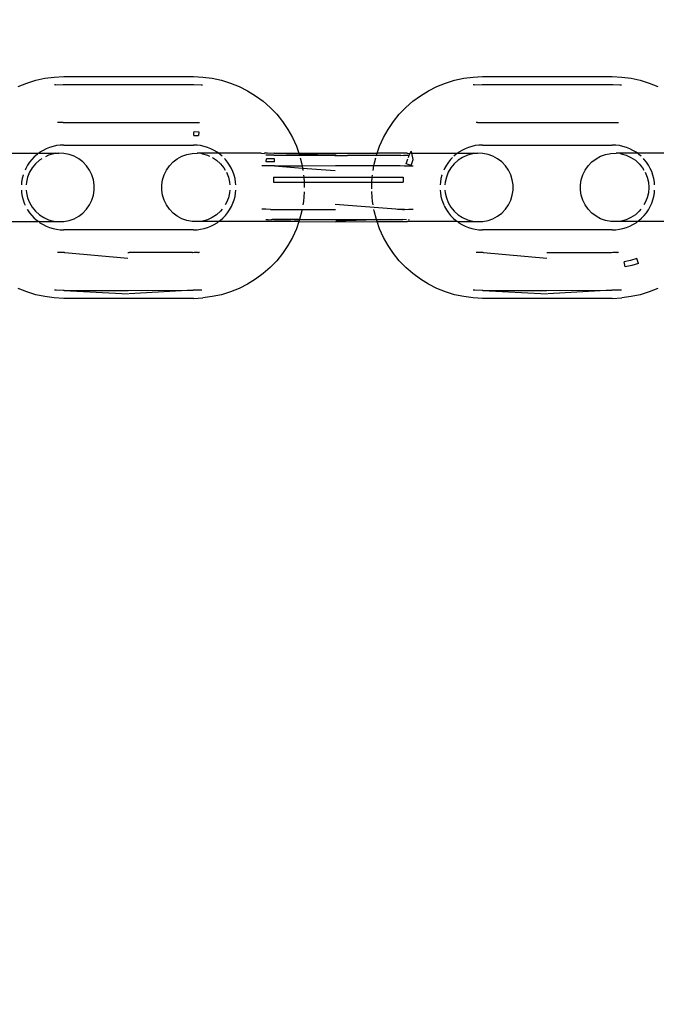
# Model space of a CAD drawing. Units: millimetres. Extents: x -6169 to 14336, y -6525 to 8827.
# Drawn here: x 2986 to 3040, y 1662 to 1745 of the extents above; entities that cross this region are included whole.
import ezdxf

# ---------------------------------------------------------------- set-up
doc = ezdxf.new("R2010")
doc.units = ezdxf.units.MM
doc.styles.add('arial', font='arial.ttf')
doc.dimstyles.new('IS_1-50(mm)', dxfattribs={"dimtxt": 100, "dimasz": 100, "dimexe": 10, "dimexo": 50, "dimgap": 10, "dimtad": 1, "dimdec": 0, "dimrnd": 0.5, "dimzin": 0, "dimtxsty": 'arial', "dimcen": 50, "dimclrd": 256, "dimclre": 256, "dimclrt": 256, "dimadec": 1, "dimazin": 0, "dimtfac": 1, "dimtdec": 0, "dimtmove": 0, "dimatfit": 3, "dimfxl": 0, "dimtolj": 1, "dimtzin": 0, "dimlwd": -1, "dimlwe": -1, "dimarcsym": 0})

# ---------------------------------------------------------------- blocks, each defined once
blk = doc.blocks.new('*D3')
at = {"transparency": 16777216}
for p, q in [((-3733.012, 1382.668), (-3733.012, 4900.003)), ((9301.264, 1782.022), (9301.264, 4900.003)), ((9201.264, 4890.003), (-3633.012, 4890.003))]:
    blk.add_line(p, q, dxfattribs=at)
for points in [[(-3633.012, 4906.67), (-3633.012, 4873.336), (-3733.012, 4890.003)], [(9201.264, 4906.67), (9201.264, 4873.336), (9301.264, 4890.003)]]:
    blk.add_solid(points, dxfattribs=at)
at = {"layer": 'Defpoints', "color": 0, "transparency": 16777216}
for p in [(-3733.012, 4890.003), (9301.264, 1732.022), (-3733.012, 1332.668)]:
    blk.add_point(p, dxfattribs=at)
at = {"transparency": 16777216, "insert": (2784.126, 4951.06), "char_height": 100, "attachment_point": 5, "style": 'arial'}
blk.add_mtext('\\A1;12900', dxfattribs=at)

msp = doc.modelspace()

# ---------------------------------------------------------------- linework, layer by layer
for p, q in [((2985.915, 1739.54), (2986.654, 1739.837)), ((2986.654, 1739.837), (2987.416, 1740.071)), ((2987.416, 1740.071), (2988.195, 1740.238)), ((2988.195, 1740.238), (2988.986, 1740.34)), ((2988.986, 1740.34), (2989.786, 1740.382)), ((2989.786, 1740.382), (3000.784, 1740.382)), ((3000.784, 1740.382), (3001.585, 1740.34)), ((3001.585, 1740.34), (3002.376, 1740.238)), ((3002.376, 1740.238), (3003.155, 1740.071)), ((3003.155, 1740.071), (3003.917, 1739.837)), ((3003.917, 1739.837), (3004.656, 1739.54)), ((3021.407, 1739.54), (3022.147, 1739.837)), ((3022.147, 1739.837), (3022.909, 1740.071)), ((3022.909, 1740.071), (3023.688, 1740.238)), ((3023.688, 1740.238), (3024.478, 1740.34)), ((3024.478, 1740.34), (3025.28, 1740.382)), ((3025.28, 1740.382), (3036.277, 1740.382)), ((3036.277, 1740.382), (3037.078, 1740.34)), ((3037.078, 1740.34), (3037.869, 1740.238)), ((3037.869, 1740.238), (3038.648, 1740.071)), ((3038.648, 1740.071), (3039.41, 1739.837)), ((3039.41, 1739.837), (3040.149, 1739.54)), ((2989.082, 1739.688), (2989.008, 1739.688)), ((2989.082, 1739.688), (2989.749, 1739.719)), ((2989.749, 1739.719), (2989.824, 1739.702)), ((2989.749, 1739.719), (3000.747, 1739.702)), ((2989.824, 1739.702), (3000.748, 1739.719)), ((2989.824, 1739.702), (3000.822, 1739.719)), ((3000.748, 1739.719), (3000.822, 1739.702)), ((3000.822, 1739.702), (3001.429, 1739.691)), ((3001.429, 1739.691), (3001.489, 1739.688)), ((3001.489, 1739.688), (3001.562, 1739.688)), ((3004.656, 1739.54), (3005.368, 1739.181)), ((3005.368, 1739.181), (3006.047, 1738.763)), ((3020.017, 1738.763), (3020.696, 1739.181)), ((3020.696, 1739.181), (3021.407, 1739.54)), ((3024.575, 1739.688), (3024.501, 1739.688)), ((3024.575, 1739.688), (3025.242, 1739.719)), ((3025.242, 1739.719), (3025.317, 1739.702)), ((3025.317, 1739.702), (3036.241, 1739.719)), ((3036.241, 1739.719), (3036.314, 1739.702)), ((3036.314, 1739.702), (3036.92, 1739.691)), ((3036.92, 1739.691), (3036.981, 1739.688)), ((3036.981, 1739.688), (3037.055, 1739.688)), ((3006.047, 1738.763), (3006.688, 1738.289)), ((3006.688, 1738.289), (3007.286, 1737.762)), ((3018.778, 1737.762), (3019.376, 1738.289)), ((3019.376, 1738.289), (3020.017, 1738.763)), ((3007.286, 1737.762), (3007.837, 1737.187)), ((3018.227, 1737.187), (3018.778, 1737.762)), ((2989.732, 1736.502), (2989.462, 1736.486)), ((2989.732, 1736.502), (3000.73, 1736.502)), ((2989.841, 1736.491), (3000.839, 1736.502)), ((3000.73, 1736.502), (3000.839, 1736.491)), ((3000.839, 1736.491), (3001.109, 1736.486)), ((3007.837, 1737.187), (3008.338, 1736.567)), ((3008.338, 1736.567), (3008.785, 1735.906)), ((3017.279, 1735.906), (3017.725, 1736.567)), ((3017.725, 1736.567), (3018.227, 1737.187)), ((3024.866, 1736.482), (3025.225, 1736.502)), ((3025.225, 1736.502), (3036.222, 1736.502)), ((3025.225, 1736.502), (3036.222, 1736.491)), ((3025.334, 1736.491), (3036.332, 1736.502)), ((3036.222, 1736.502), (3036.332, 1736.491)), ((3036.332, 1736.491), (3036.602, 1736.486)), ((2989.462, 1736.486), (2989.264, 1736.482)), ((3000.828, 1735.623), (3000.83, 1735.724)), ((3000.83, 1735.724), (3001.233, 1735.707)), ((3001.109, 1736.486), (3001.198, 1736.482)), ((3001.198, 1736.482), (3001.307, 1736.482)), ((3001.233, 1735.707), (3001.199, 1735.377)), ((3008.785, 1735.906), (3009.173, 1735.21)), ((3016.891, 1735.21), (3017.279, 1735.906)), ((3024.866, 1736.482), (3024.756, 1736.482)), ((3036.602, 1736.486), (3036.691, 1736.482)), ((3036.691, 1736.482), (3036.8, 1736.482)), ((3000.825, 1735.392), (3000.828, 1735.623)), ((3000.825, 1735.392), (3001.199, 1735.377)), ((3009.173, 1735.21), (3009.501, 1734.484)), ((3016.562, 1734.484), (3016.891, 1735.21)), ((2988.031, 1734.125), (2987.771, 1733.965)), ((2988.304, 1734.262), (2988.031, 1734.125)), ((2988.587, 1734.376), (2988.304, 1734.262)), ((2988.879, 1734.466), (2988.587, 1734.376)), ((2989.178, 1734.53), (2988.879, 1734.466)), ((2989.481, 1734.569), (2989.178, 1734.53)), ((2989.786, 1734.582), (2989.481, 1734.569)), ((2989.786, 1734.582), (3000.784, 1734.582)), ((3001.09, 1734.569), (3000.784, 1734.582)), ((3001.393, 1734.53), (3001.09, 1734.569)), ((3001.691, 1734.466), (3001.393, 1734.53)), ((3001.984, 1734.376), (3001.691, 1734.466)), ((3002.267, 1734.262), (3001.984, 1734.376)), ((3002.54, 1734.125), (3002.267, 1734.262)), ((3002.8, 1733.965), (3002.54, 1734.125)), ((3009.501, 1734.484), (3009.715, 1733.88)), ((3016.35, 1733.881), (3016.562, 1734.484)), ((3019.15, 1733.88), (3019.237, 1734.058)), ((3019.282, 1733.88), (3019.237, 1734.058)), ((3023.524, 1734.125), (3023.264, 1733.965)), ((3023.797, 1734.262), (3023.524, 1734.125)), ((3024.08, 1734.376), (3023.797, 1734.262)), ((3024.373, 1734.466), (3024.08, 1734.376)), ((3024.671, 1734.53), (3024.373, 1734.466)), ((3024.974, 1734.569), (3024.671, 1734.53)), ((3025.28, 1734.582), (3024.974, 1734.569)), ((3025.28, 1734.582), (3036.277, 1734.582)), ((3036.583, 1734.569), (3036.277, 1734.582)), ((3036.886, 1734.53), (3036.583, 1734.569)), ((3037.184, 1734.466), (3036.886, 1734.53)), ((3037.477, 1734.376), (3037.184, 1734.466)), ((3037.76, 1734.262), (3037.477, 1734.376)), ((3038.033, 1734.125), (3037.76, 1734.262)), ((3038.293, 1733.965), (3038.033, 1734.125)), ((2983.657, 1733.88), (2987.656, 1733.88)), ((2987.084, 1733.361), (2986.893, 1733.123)), ((2987.296, 1733.581), (2987.084, 1733.361)), ((2987.525, 1733.783), (2987.296, 1733.581)), ((2987.729, 1733.289), (2987.397, 1732.993)), ((2987.656, 1733.88), (2987.525, 1733.783)), ((2987.698, 1733.88), (2987.656, 1733.88)), ((2987.771, 1733.965), (2987.698, 1733.88)), ((2987.698, 1733.88), (2989.058, 1733.88)), ((2987.931, 1733.42), (2987.729, 1733.289)), ((2988.506, 1733.711), (2988.239, 1733.592)), ((2988.934, 1733.829), (2988.506, 1733.711)), ((2989.058, 1733.88), (2988.934, 1733.829)), ((2989.058, 1733.88), (2989.365, 1733.88)), ((2989.807, 1733.863), (2989.365, 1733.88)), ((2990.255, 1733.778), (2989.807, 1733.863)), ((2990.673, 1733.628), (2990.255, 1733.778)), ((2991.063, 1733.416), (2990.673, 1733.628)), ((2991.415, 1733.147), (2991.063, 1733.416)), ((2999.056, 1733.147), (2999.408, 1733.416)), ((2999.408, 1733.416), (2999.798, 1733.628)), ((2999.798, 1733.628), (3000.216, 1733.778)), ((3000.216, 1733.778), (3000.664, 1733.863)), ((3000.664, 1733.863), (3001.106, 1733.88)), ((3001.412, 1733.88), (3001.106, 1733.88)), ((3001.412, 1733.88), (3001.537, 1733.829)), ((3002.915, 1733.88), (3001.412, 1733.88)), ((3001.537, 1733.829), (3001.965, 1733.711)), ((3001.965, 1733.711), (3002.15, 1733.628)), ((3002.398, 1733.512), (3002.742, 1733.289)), ((3002.742, 1733.289), (3003.073, 1732.993)), ((3002.915, 1733.88), (3002.8, 1733.965)), ((3003.045, 1733.783), (3002.915, 1733.88)), ((3006.529, 1733.88), (3002.915, 1733.88)), ((3003.222, 1733.628), (3003.045, 1733.783)), ((3003.487, 1733.361), (3003.419, 1733.432)), ((3003.678, 1733.123), (3003.487, 1733.361)), ((3006.529, 1733.88), (3006.767, 1733.863)), ((3006.814, 1733.88), (3006.767, 1733.863)), ((3007.069, 1733.88), (3006.814, 1733.88)), ((3007.593, 1733.711), (3006.905, 1733.711)), ((3006.936, 1733.147), (3006.959, 1733.416)), ((3007.645, 1733.416), (3006.959, 1733.416)), ((3007.346, 1733.863), (3007.069, 1733.88)), ((3007.611, 1733.88), (3007.346, 1733.863)), ((3007.593, 1733.711), (3009.755, 1733.766)), ((3007.593, 1733.711), (3009.767, 1733.732)), ((3007.593, 1733.711), (3018.591, 1733.706)), ((3007.611, 1733.88), (3009.715, 1733.88)), ((3007.65, 1733.199), (3007.645, 1733.416)), ((3007.651, 1733.147), (3007.65, 1733.199)), ((3009.715, 1733.88), (3009.755, 1733.766)), ((3009.715, 1733.88), (3012.272, 1733.88)), ((3009.755, 1733.766), (3012.862, 1733.838)), ((3009.755, 1733.766), (3009.767, 1733.732)), ((3009.767, 1733.732), (3009.785, 1733.663)), ((3009.767, 1733.732), (3012.762, 1733.706)), ((3009.83, 1733.49), (3009.967, 1732.961)), ((3012.272, 1733.88), (3012.852, 1733.882)), ((3012.762, 1733.706), (3012.872, 1733.707)), ((3012.852, 1733.882), (3016.35, 1733.881)), ((3012.902, 1733.706), (3012.872, 1733.707)), ((3012.902, 1733.706), (3013.839, 1733.707)), ((3013.839, 1733.707), (3016.297, 1733.732)), ((3016.291, 1733.707), (3013.839, 1733.707)), ((3016.096, 1732.961), (3016.234, 1733.49)), ((3016.278, 1733.658), (3016.291, 1733.707)), ((3016.291, 1733.707), (3016.297, 1733.732)), ((3018.37, 1733.706), (3016.291, 1733.707)), ((3016.297, 1733.732), (3016.35, 1733.881)), ((3016.297, 1733.732), (3018.37, 1733.706)), ((3018.896, 1733.88), (3016.35, 1733.881)), ((3018.37, 1733.706), (3018.591, 1733.711)), ((3018.591, 1733.711), (3019.059, 1733.711)), ((3018.805, 1732.983), (3018.96, 1733.421)), ((3018.924, 1733.863), (3018.896, 1733.88)), ((3018.924, 1733.863), (3019.15, 1733.88)), ((3018.998, 1733.53), (3019.059, 1733.711)), ((3019.059, 1733.711), (3019.15, 1733.88)), ((3019.282, 1733.88), (3019.15, 1733.88)), ((3019.229, 1732.853), (3019.41, 1733.364)), ((3019.41, 1733.364), (3019.282, 1733.88)), ((3019.282, 1733.88), (3023.149, 1733.88)), ((3022.577, 1733.361), (3022.386, 1733.123)), ((3022.747, 1733.538), (3022.577, 1733.361)), ((3023.018, 1733.783), (3022.842, 1733.628)), ((3023.221, 1733.289), (3022.89, 1732.993)), ((3023.149, 1733.88), (3023.018, 1733.783)), ((3023.191, 1733.88), (3023.149, 1733.88)), ((3023.264, 1733.965), (3023.191, 1733.88)), ((3023.191, 1733.88), (3024.551, 1733.88)), ((3023.594, 1733.53), (3023.221, 1733.289)), ((3023.999, 1733.711), (3023.594, 1733.53)), ((3024.427, 1733.829), (3023.999, 1733.711)), ((3024.551, 1733.88), (3024.427, 1733.829)), ((3024.551, 1733.88), (3024.858, 1733.88)), ((3025.3, 1733.863), (3024.858, 1733.88)), ((3025.747, 1733.778), (3025.3, 1733.863)), ((3026.165, 1733.628), (3025.747, 1733.778)), ((3026.556, 1733.416), (3026.165, 1733.628)), ((3026.908, 1733.147), (3026.556, 1733.416)), ((3034.548, 1733.147), (3034.901, 1733.416)), ((3034.901, 1733.416), (3035.291, 1733.628)), ((3035.291, 1733.628), (3035.709, 1733.778)), ((3035.709, 1733.778), (3036.157, 1733.863)), ((3036.157, 1733.863), (3036.599, 1733.88)), ((3036.905, 1733.88), (3036.599, 1733.88)), ((3036.905, 1733.88), (3037.03, 1733.829)), ((3038.408, 1733.88), (3036.905, 1733.88)), ((3037.03, 1733.829), (3037.458, 1733.711)), ((3037.458, 1733.711), (3037.862, 1733.53)), ((3037.862, 1733.53), (3038.235, 1733.289)), ((3038.235, 1733.289), (3038.567, 1732.993)), ((3038.408, 1733.88), (3038.293, 1733.965)), ((3038.538, 1733.783), (3038.408, 1733.88)), ((3042.023, 1733.88), (3038.408, 1733.88)), ((3038.714, 1733.628), (3038.538, 1733.783)), ((3038.98, 1733.361), (3038.912, 1733.432)), ((3039.171, 1733.123), (3038.98, 1733.361)), ((2986.572, 1732.603), (2986.51, 1732.464)), ((2986.722, 1732.87), (2986.572, 1732.603)), ((2986.893, 1733.123), (2986.722, 1732.87)), ((2987.115, 1732.651), (2986.888, 1732.269)), ((2987.397, 1732.993), (2987.115, 1732.651)), ((2991.723, 1732.827), (2991.415, 1733.147)), ((2991.978, 1732.464), (2991.723, 1732.827)), ((2992.175, 1732.066), (2991.978, 1732.464)), ((2998.295, 1732.066), (2998.492, 1732.464)), ((2998.492, 1732.464), (2998.748, 1732.827)), ((2998.748, 1732.827), (2999.056, 1733.147)), ((3003.073, 1732.993), (3003.356, 1732.651)), ((3003.356, 1732.651), (3003.467, 1732.464)), ((3003.849, 1732.87), (3003.678, 1733.123)), ((3003.998, 1732.603), (3003.849, 1732.87)), ((3004.124, 1732.324), (3003.998, 1732.603)), ((3004.226, 1732.036), (3004.124, 1732.324)), ((3007.658, 1732.827), (3006.568, 1732.827)), ((3007.651, 1733.147), (3006.936, 1733.147)), ((3007.658, 1732.827), (3018.655, 1732.845)), ((3007.658, 1732.827), (3009.99, 1732.827)), ((3007.658, 1732.827), (3010.024, 1732.632)), ((3009.967, 1732.961), (3009.99, 1732.827)), ((3009.99, 1732.827), (3012.807, 1732.846)), ((3009.99, 1732.827), (3010.024, 1732.632)), ((3010.024, 1732.632), (3012.801, 1732.432)), ((3010.024, 1732.632), (3010.058, 1732.432)), ((3012.807, 1732.846), (3016.076, 1732.846)), ((3016.006, 1732.432), (3016.076, 1732.846)), ((3016.076, 1732.846), (3016.096, 1732.961)), ((3016.076, 1732.846), (3018.306, 1732.845)), ((3018.306, 1732.845), (3018.656, 1732.827)), ((3018.656, 1732.827), (3019.396, 1732.827)), ((3019.229, 1732.853), (3018.805, 1732.983)), ((3022.065, 1732.603), (3022.003, 1732.464)), ((3022.214, 1732.87), (3022.065, 1732.603)), ((3022.386, 1733.123), (3022.214, 1732.87)), ((3022.608, 1732.651), (3022.381, 1732.269)), ((3022.89, 1732.993), (3022.608, 1732.651)), ((3027.215, 1732.827), (3026.908, 1733.147)), ((3027.471, 1732.464), (3027.215, 1732.827)), ((3027.668, 1732.066), (3027.471, 1732.464)), ((3033.788, 1732.066), (3033.986, 1732.464)), ((3033.986, 1732.464), (3034.241, 1732.827)), ((3034.241, 1732.827), (3034.548, 1733.147)), ((3038.567, 1732.993), (3038.849, 1732.651)), ((3038.849, 1732.651), (3038.96, 1732.464)), ((3039.342, 1732.87), (3039.171, 1733.123)), ((3039.491, 1732.603), (3039.342, 1732.87)), ((3039.617, 1732.324), (3039.491, 1732.603)), ((3039.719, 1732.036), (3039.617, 1732.324)), ((2986.268, 1731.74), (2986.217, 1731.439)), ((2986.345, 1732.036), (2986.268, 1731.74)), ((2986.356, 1732.066), (2986.345, 1732.036)), ((2986.722, 1731.857), (2986.621, 1731.425)), ((2986.888, 1732.269), (2986.722, 1731.857)), ((2992.31, 1731.643), (2992.175, 1732.066)), ((2992.377, 1731.204), (2992.31, 1731.643)), ((2998.094, 1731.204), (2998.161, 1731.643)), ((2998.161, 1731.643), (2998.295, 1732.066)), ((3003.582, 1732.269), (3003.748, 1731.857)), ((3003.748, 1731.857), (3003.849, 1731.425)), ((3004.303, 1731.74), (3004.226, 1732.036)), ((3004.355, 1731.439), (3004.303, 1731.74)), ((3007.556, 1731.485), (3007.555, 1731.425)), ((3007.557, 1731.857), (3007.556, 1731.485)), ((3007.557, 1731.857), (3010.129, 1731.857)), ((3010.116, 1732.019), (3010.129, 1731.857)), ((3010.129, 1731.857), (3015.935, 1731.857)), ((3010.129, 1731.857), (3010.166, 1731.425)), ((3015.898, 1731.425), (3015.935, 1731.857)), ((3015.935, 1731.857), (3015.949, 1732.027)), ((3015.935, 1731.857), (3018.556, 1731.857)), ((3018.554, 1731.485), (3018.553, 1731.425)), ((3018.556, 1731.857), (3018.554, 1731.485)), ((3021.761, 1731.74), (3021.709, 1731.439)), ((3021.838, 1732.036), (3021.761, 1731.74)), ((3021.849, 1732.066), (3021.838, 1732.036)), ((3022.215, 1731.857), (3022.114, 1731.425)), ((3022.381, 1732.269), (3022.215, 1731.857)), ((3027.802, 1731.643), (3027.668, 1732.066)), ((3027.87, 1731.204), (3027.802, 1731.643)), ((3033.586, 1731.204), (3033.654, 1731.643)), ((3033.654, 1731.643), (3033.788, 1732.066)), ((3039.075, 1732.269), (3039.241, 1731.857)), ((3039.241, 1731.857), (3039.342, 1731.425)), ((3039.796, 1731.74), (3039.719, 1732.036)), ((3039.847, 1731.439), (3039.796, 1731.74)), ((2986.217, 1731.439), (2986.197, 1731.204)), ((2986.197, 1730.76), (2986.217, 1730.525)), ((2986.621, 1731.425), (2986.604, 1731.204)), ((2986.604, 1730.76), (2986.621, 1730.539)), ((2992.31, 1730.321), (2992.377, 1730.76)), ((2992.377, 1730.76), (2992.377, 1731.204)), ((2998.094, 1730.76), (2998.094, 1731.204)), ((2998.161, 1730.321), (2998.094, 1730.76)), ((3003.849, 1731.425), (3003.867, 1731.204)), ((3003.867, 1730.76), (3003.849, 1730.539)), ((3004.374, 1731.204), (3004.355, 1731.439)), ((3004.355, 1730.525), (3004.374, 1730.76)), ((3007.555, 1731.425), (3010.166, 1731.425)), ((3010.166, 1731.425), (3015.898, 1731.425)), ((3010.166, 1731.425), (3010.17, 1731.381)), ((3010.17, 1731.381), (3010.17, 1730.982)), ((3015.894, 1731.381), (3015.898, 1731.425)), ((3015.894, 1730.857), (3015.894, 1731.381)), ((3015.898, 1731.425), (3018.553, 1731.425)), ((3021.709, 1731.439), (3021.69, 1731.204)), ((3021.69, 1730.76), (3021.709, 1730.525)), ((3022.114, 1731.425), (3022.097, 1731.204)), ((3022.097, 1730.76), (3022.114, 1730.539)), ((3027.802, 1730.321), (3027.87, 1730.76)), ((3027.87, 1730.76), (3027.87, 1731.204)), ((3033.586, 1730.76), (3033.586, 1731.204)), ((3033.654, 1730.321), (3033.586, 1730.76)), ((3039.342, 1731.425), (3039.377, 1730.982)), ((3039.377, 1730.982), (3039.342, 1730.539)), ((3039.867, 1731.204), (3039.847, 1731.439)), ((3039.847, 1730.525), (3039.867, 1730.76)), ((2986.217, 1730.525), (2986.268, 1730.224)), ((2986.268, 1730.224), (2986.345, 1729.928)), ((2986.345, 1729.928), (2986.447, 1729.64)), ((2986.621, 1730.539), (2986.722, 1730.107)), ((2986.722, 1730.107), (2986.888, 1729.695)), ((2991.978, 1729.5), (2992.175, 1729.898)), ((2992.175, 1729.898), (2992.31, 1730.321)), ((2998.295, 1729.898), (2998.161, 1730.321)), ((2998.492, 1729.5), (2998.295, 1729.898)), ((3003.748, 1730.107), (3003.582, 1729.695)), ((3003.849, 1730.539), (3003.748, 1730.107)), ((3004.124, 1729.64), (3004.226, 1729.928)), ((3004.226, 1729.928), (3004.303, 1730.224)), ((3004.303, 1730.224), (3004.355, 1730.525)), ((3010.17, 1730.583), (3010.102, 1729.789)), ((3010.17, 1730.613), (3010.17, 1730.583)), ((3015.894, 1730.583), (3015.894, 1730.638)), ((3015.962, 1729.789), (3015.894, 1730.583)), ((3021.709, 1730.525), (3021.761, 1730.224)), ((3021.761, 1730.224), (3021.838, 1729.928)), ((3021.838, 1729.928), (3021.94, 1729.64)), ((3022.114, 1730.539), (3022.215, 1730.107)), ((3022.215, 1730.107), (3022.381, 1729.695)), ((3027.471, 1729.5), (3027.668, 1729.898)), ((3027.668, 1729.898), (3027.802, 1730.321)), ((3033.788, 1729.898), (3033.654, 1730.321)), ((3033.986, 1729.5), (3033.788, 1729.898)), ((3039.241, 1730.107), (3039.075, 1729.695)), ((3039.342, 1730.539), (3039.241, 1730.107)), ((3039.617, 1729.64), (3039.719, 1729.928)), ((3039.719, 1729.928), (3039.796, 1730.224)), ((3039.796, 1730.224), (3039.847, 1730.525)), ((2986.447, 1729.64), (2986.521, 1729.476)), ((2986.698, 1729.137), (2986.722, 1729.095)), ((2986.722, 1729.095), (2986.893, 1728.841)), ((2986.888, 1729.695), (2987.115, 1729.314)), ((2987.115, 1729.314), (2987.397, 1728.971)), ((2991.415, 1728.817), (2991.723, 1729.137)), ((2991.723, 1729.137), (2991.978, 1729.5)), ((2998.748, 1729.137), (2998.492, 1729.5)), ((2999.056, 1728.817), (2998.748, 1729.137)), ((3003.21, 1729.137), (3003.073, 1728.971)), ((3003.582, 1729.695), (3003.466, 1729.5)), ((3003.678, 1728.841), (3003.849, 1729.095)), ((3003.849, 1729.095), (3003.998, 1729.361)), ((3003.998, 1729.361), (3004.124, 1729.64)), ((3006.917, 1729.137), (3006.568, 1729.137)), ((3007.309, 1729.119), (3006.917, 1729.137)), ((3007.309, 1729.119), (3007.658, 1729.119)), ((3007.658, 1729.119), (3009.988, 1729.128)), ((3007.658, 1729.119), (3010.956, 1729.125)), ((3009.967, 1729.004), (3009.774, 1728.258)), ((3009.988, 1729.128), (3009.967, 1729.004)), ((3009.988, 1729.128), (3012.807, 1729.118)), ((3010.102, 1729.789), (3010.055, 1729.516)), ((3018.306, 1729.119), (3012.801, 1729.532)), ((3016.009, 1729.513), (3015.962, 1729.789)), ((3016.096, 1729.004), (3016.077, 1729.119)), ((3016.29, 1728.258), (3016.096, 1729.004)), ((3018.079, 1729.136), (3018.656, 1729.137)), ((3018.501, 1729.124), (3018.306, 1729.119)), ((3018.501, 1729.124), (3018.655, 1729.119)), ((3018.655, 1729.119), (3019.047, 1729.137)), ((3019.047, 1729.137), (3019.396, 1729.137)), ((3021.94, 1729.64), (3022.003, 1729.5)), ((3022.014, 1729.476), (3022.065, 1729.361)), ((3022.065, 1729.361), (3022.214, 1729.095)), ((3022.214, 1729.095), (3022.386, 1728.841)), ((3022.381, 1729.695), (3022.608, 1729.314)), ((3022.608, 1729.314), (3022.89, 1728.971)), ((3026.908, 1728.817), (3027.215, 1729.137)), ((3027.215, 1729.137), (3027.471, 1729.5)), ((3034.241, 1729.137), (3033.986, 1729.5)), ((3034.548, 1728.817), (3034.241, 1729.137)), ((3038.704, 1729.137), (3038.567, 1728.971)), ((3039.075, 1729.695), (3038.96, 1729.5)), ((3039.171, 1728.841), (3039.342, 1729.095)), ((3039.342, 1729.095), (3039.491, 1729.361)), ((3039.491, 1729.361), (3039.617, 1729.64)), ((2986.893, 1728.841), (2987.084, 1728.604)), ((2987.084, 1728.604), (2987.296, 1728.383)), ((2987.296, 1728.383), (2987.525, 1728.181)), ((2987.397, 1728.971), (2987.729, 1728.676)), ((2987.525, 1728.181), (2987.656, 1728.084)), ((2987.729, 1728.676), (2988.101, 1728.434)), ((2988.101, 1728.434), (2988.506, 1728.253)), ((2988.506, 1728.253), (2988.934, 1728.135)), ((2989.807, 1728.101), (2990.255, 1728.186)), ((2990.255, 1728.186), (2990.673, 1728.336)), ((2990.673, 1728.336), (2991.063, 1728.548)), ((2991.063, 1728.548), (2991.415, 1728.817)), ((2999.408, 1728.548), (2999.056, 1728.817)), ((2999.798, 1728.336), (2999.408, 1728.548)), ((3000.216, 1728.186), (2999.798, 1728.336)), ((3000.664, 1728.101), (3000.216, 1728.186)), ((3001.965, 1728.253), (3001.537, 1728.135)), ((3002.369, 1728.434), (3001.965, 1728.253)), ((3002.742, 1728.676), (3002.369, 1728.434)), ((3003.073, 1728.971), (3002.742, 1728.676)), ((3002.915, 1728.084), (3003.045, 1728.181)), ((3003.045, 1728.181), (3003.275, 1728.383)), ((3003.275, 1728.383), (3003.487, 1728.604)), ((3003.487, 1728.604), (3003.678, 1728.841)), ((3007.125, 1728.253), (3006.905, 1728.253)), ((3007.125, 1728.253), (3007.372, 1728.258)), ((3007.372, 1728.258), (3007.464, 1728.257)), ((3007.593, 1728.258), (3007.464, 1728.257)), ((3009.774, 1728.258), (3007.593, 1728.258)), ((3007.593, 1728.258), (3009.041, 1728.258)), ((3009.319, 1728.257), (3017.466, 1728.254)), ((3009.767, 1728.232), (3009.715, 1728.084)), ((3009.774, 1728.258), (3009.767, 1728.232)), ((3009.774, 1728.258), (3016.29, 1728.258)), ((3016.297, 1728.232), (3012.862, 1728.126)), ((3016.297, 1728.232), (3016.29, 1728.258)), ((3016.29, 1728.258), (3017.467, 1728.258)), ((3017.467, 1728.258), (3016.297, 1728.232)), ((3016.346, 1728.094), (3016.297, 1728.232)), ((3017.467, 1728.258), (3018.486, 1728.258)), ((3017.638, 1728.254), (3018.489, 1728.253)), ((3018.839, 1728.253), (3018.486, 1728.258)), ((3018.965, 1728.254), (3019.059, 1728.253)), ((3022.386, 1728.841), (3022.577, 1728.604)), ((3022.577, 1728.604), (3022.789, 1728.383)), ((3022.789, 1728.383), (3023.018, 1728.181)), ((3022.89, 1728.971), (3023.221, 1728.676)), ((3023.018, 1728.181), (3023.149, 1728.084)), ((3023.221, 1728.676), (3023.594, 1728.434)), ((3023.594, 1728.434), (3023.999, 1728.253)), ((3023.999, 1728.253), (3024.427, 1728.135)), ((3025.3, 1728.101), (3025.747, 1728.186)), ((3025.747, 1728.186), (3026.165, 1728.336)), ((3026.165, 1728.336), (3026.556, 1728.548)), ((3026.556, 1728.548), (3026.908, 1728.817)), ((3034.901, 1728.548), (3034.548, 1728.817)), ((3035.291, 1728.336), (3034.901, 1728.548)), ((3035.709, 1728.186), (3035.291, 1728.336)), ((3036.157, 1728.101), (3035.709, 1728.186)), ((3037.458, 1728.253), (3037.03, 1728.135)), ((3037.862, 1728.434), (3037.458, 1728.253)), ((3038.235, 1728.676), (3037.862, 1728.434)), ((3038.567, 1728.971), (3038.235, 1728.676)), ((3038.408, 1728.084), (3038.538, 1728.181)), ((3038.538, 1728.181), (3038.767, 1728.383)), ((3038.767, 1728.383), (3038.98, 1728.604)), ((3038.98, 1728.604), (3039.171, 1728.841)), ((2983.657, 1728.084), (2987.656, 1728.084)), ((2987.698, 1728.084), (2987.656, 1728.084)), ((2987.698, 1728.084), (2987.771, 1727.999)), ((2987.698, 1728.084), (2989.058, 1728.084)), ((2987.771, 1727.999), (2988.031, 1727.839)), ((2988.031, 1727.839), (2988.304, 1727.702)), ((2988.304, 1727.702), (2988.587, 1727.588)), ((2988.587, 1727.588), (2988.879, 1727.498)), ((2988.879, 1727.498), (2989.178, 1727.434)), ((2988.934, 1728.135), (2989.058, 1728.084)), ((2989.058, 1728.084), (2989.365, 1728.084)), ((2989.178, 1727.434), (2989.481, 1727.395)), ((2989.365, 1728.084), (2989.807, 1728.101)), ((2989.481, 1727.395), (2989.786, 1727.382)), ((3000.784, 1727.382), (2989.786, 1727.382)), ((3001.106, 1728.084), (3000.664, 1728.101)), ((3000.784, 1727.382), (3001.09, 1727.395)), ((3001.09, 1727.395), (3001.393, 1727.434)), ((3001.412, 1728.084), (3001.106, 1728.084)), ((3001.393, 1727.434), (3001.691, 1727.498)), ((3001.537, 1728.135), (3001.412, 1728.084)), ((3002.915, 1728.084), (3001.412, 1728.084)), ((3001.691, 1727.498), (3001.984, 1727.588)), ((3001.984, 1727.588), (3002.267, 1727.702)), ((3002.267, 1727.702), (3002.54, 1727.839)), ((3002.54, 1727.839), (3002.8, 1727.999)), ((3002.8, 1727.999), (3002.915, 1728.084)), ((3009.715, 1728.084), (3002.915, 1728.084)), ((3009.501, 1727.48), (3009.173, 1726.754)), ((3009.715, 1728.084), (3009.501, 1727.48)), ((3009.715, 1728.084), (3012.852, 1728.082)), ((3012.852, 1728.082), (3016.346, 1728.094)), ((3016.346, 1728.094), (3017.446, 1728.084)), ((3016.562, 1727.48), (3016.346, 1728.094)), ((3016.891, 1726.754), (3016.562, 1727.48)), ((3017.446, 1728.084), (3017.698, 1728.084)), ((3017.698, 1728.084), (3018.344, 1728.101)), ((3018.344, 1728.101), (3018.565, 1728.084)), ((3018.565, 1728.084), (3018.896, 1728.084)), ((3018.896, 1728.084), (3018.924, 1728.101)), ((3019.042, 1728.084), (3018.924, 1728.101)), ((3023.149, 1728.084), (3019.042, 1728.084)), ((3023.149, 1728.084), (3023.191, 1728.084)), ((3023.191, 1728.084), (3023.264, 1727.999)), ((3023.191, 1728.084), (3024.551, 1728.084)), ((3023.264, 1727.999), (3023.524, 1727.839)), ((3023.524, 1727.839), (3023.797, 1727.702)), ((3023.797, 1727.702), (3024.08, 1727.588)), ((3024.08, 1727.588), (3024.373, 1727.498)), ((3024.373, 1727.498), (3024.671, 1727.434)), ((3024.427, 1728.135), (3024.551, 1728.084)), ((3024.551, 1728.084), (3024.858, 1728.084)), ((3024.671, 1727.434), (3024.974, 1727.395)), ((3024.858, 1728.084), (3025.3, 1728.101)), ((3024.974, 1727.395), (3025.28, 1727.382)), ((3036.277, 1727.382), (3025.28, 1727.382)), ((3036.599, 1728.084), (3036.157, 1728.101)), ((3036.277, 1727.382), (3036.583, 1727.395)), ((3036.583, 1727.395), (3036.886, 1727.434)), ((3036.905, 1728.084), (3036.599, 1728.084)), ((3036.886, 1727.434), (3037.184, 1727.498)), ((3037.03, 1728.135), (3036.905, 1728.084)), ((3038.408, 1728.084), (3036.905, 1728.084)), ((3037.184, 1727.498), (3037.477, 1727.588)), ((3037.477, 1727.588), (3037.76, 1727.702)), ((3037.76, 1727.702), (3038.033, 1727.839)), ((3038.033, 1727.839), (3038.293, 1727.999)), ((3038.293, 1727.999), (3038.408, 1728.084)), ((3045.207, 1728.084), (3038.408, 1728.084)), ((3009.173, 1726.754), (3008.785, 1726.058)), ((3017.279, 1726.058), (3016.891, 1726.754)), ((3008.785, 1726.058), (3008.338, 1725.398)), ((3017.725, 1725.398), (3017.279, 1726.058)), ((2989.373, 1725.482), (2989.264, 1725.482)), ((2989.732, 1725.462), (2989.373, 1725.482)), ((2989.841, 1725.474), (2989.732, 1725.462)), ((2989.841, 1725.474), (2989.867, 1725.462)), ((2989.867, 1725.462), (2995.228, 1724.986)), ((2995.231, 1725.474), (2995.286, 1725.474)), ((2995.286, 1725.474), (2995.34, 1725.474)), ((3000.705, 1725.462), (2995.34, 1725.474)), ((3000.73, 1725.453), (3000.705, 1725.462)), ((3000.839, 1725.474), (3000.73, 1725.453)), ((3001.157, 1725.48), (3000.839, 1725.474)), ((3001.157, 1725.48), (3001.198, 1725.482)), ((3001.307, 1725.482), (3001.198, 1725.482)), ((3008.338, 1725.398), (3007.837, 1724.777)), ((3018.227, 1724.777), (3017.725, 1725.398)), ((3024.866, 1725.482), (3024.756, 1725.482)), ((3025.225, 1725.462), (3024.866, 1725.482)), ((3025.334, 1725.474), (3025.225, 1725.462)), ((3025.334, 1725.474), (3025.36, 1725.462)), ((3025.36, 1725.462), (3030.721, 1724.986)), ((3030.724, 1725.474), (3030.779, 1725.474)), ((3030.779, 1725.474), (3030.833, 1725.474)), ((3030.833, 1725.474), (3036.198, 1725.462)), ((3036.222, 1725.453), (3036.198, 1725.462)), ((3036.332, 1725.474), (3036.222, 1725.453)), ((3036.651, 1725.48), (3036.332, 1725.474)), ((3036.651, 1725.48), (3036.691, 1725.482)), ((3036.8, 1725.482), (3036.691, 1725.482)), ((3038.347, 1724.958), (3037.828, 1724.799)), ((3038.496, 1724.54), (3038.347, 1724.958)), ((3007.286, 1724.202), (3006.688, 1723.675)), ((3007.837, 1724.777), (3007.286, 1724.202)), ((3018.778, 1724.202), (3018.227, 1724.777)), ((3019.376, 1723.675), (3018.778, 1724.202)), ((3037.828, 1724.799), (3037.299, 1724.685)), ((3037.374, 1724.248), (3037.299, 1724.685)), ((3037.941, 1724.37), (3037.374, 1724.248)), ((3038.496, 1724.54), (3037.941, 1724.37)), ((3006.047, 1723.201), (3005.368, 1722.783)), ((3006.688, 1723.675), (3006.047, 1723.201)), ((3020.017, 1723.201), (3019.376, 1723.675)), ((3020.696, 1722.783), (3020.017, 1723.201)), ((2986.654, 1722.127), (2985.915, 1722.424)), ((3004.656, 1722.424), (3003.917, 1722.127)), ((3005.368, 1722.783), (3004.656, 1722.424)), ((3021.407, 1722.424), (3020.696, 1722.783)), ((3022.147, 1722.127), (3021.407, 1722.424)), ((3040.149, 1722.424), (3039.41, 1722.127)), ((2987.416, 1721.894), (2986.654, 1722.127)), ((2988.195, 1721.726), (2987.416, 1721.894)), ((2988.986, 1721.624), (2988.195, 1721.726)), ((2989.786, 1721.582), (2988.986, 1721.624)), ((2989.143, 1722.274), (2989.008, 1722.276)), ((2989.749, 1722.245), (2989.143, 1722.274)), ((2989.823, 1722.245), (2989.749, 1722.245)), ((3000.784, 1721.582), (2989.786, 1721.582)), ((2989.823, 1722.245), (2995.248, 1722.261)), ((2989.823, 1722.245), (2995.256, 1721.971)), ((2995.248, 1722.261), (3000.747, 1722.262)), ((3000.747, 1722.262), (2995.314, 1721.971)), ((3000.822, 1722.262), (3000.747, 1722.262)), ((3000.784, 1721.582), (3001.585, 1721.624)), ((3001.489, 1722.275), (3000.822, 1722.262)), ((3002.376, 1721.726), (3001.585, 1721.624)), ((3003.155, 1721.894), (3002.376, 1721.726)), ((3003.917, 1722.127), (3003.155, 1721.894)), ((3022.909, 1721.894), (3022.147, 1722.127)), ((3023.688, 1721.726), (3022.909, 1721.894)), ((3024.478, 1721.624), (3023.688, 1721.726)), ((3025.28, 1721.582), (3024.478, 1721.624)), ((3024.636, 1722.274), (3024.501, 1722.276)), ((3025.242, 1722.245), (3024.636, 1722.274)), ((3025.316, 1722.245), (3025.242, 1722.245)), ((3036.277, 1721.582), (3025.28, 1721.582)), ((3025.316, 1722.245), (3030.741, 1722.261)), ((3025.316, 1722.245), (3030.749, 1721.971)), ((3030.741, 1722.261), (3036.24, 1722.262)), ((3036.24, 1722.262), (3030.807, 1721.971)), ((3036.314, 1722.262), (3036.24, 1722.262)), ((3036.277, 1721.582), (3037.078, 1721.624)), ((3036.981, 1722.276), (3036.314, 1722.262)), ((3037.055, 1722.276), (3036.981, 1722.276)), ((3037.869, 1721.726), (3037.078, 1721.624)), ((3038.648, 1721.894), (3037.869, 1721.726)), ((3039.41, 1722.127), (3038.648, 1721.894))]:
    msp.add_line(p, q)

# ---------------------------------------------------------------- dimensions: what is measured, and where the dimension line sits
dim = msp.add_linear_dim(base=(-3733.012, 4890.003), p1=(9301.264, 1732.022), p2=(-3733.012, 1332.668), text='12900', dimstyle='IS_1-50(mm)')
dim.commit()
dim.dimension.update_dxf_attribs({"geometry": '*D3', "text_midpoint": (2784.126, 4951.06)})

doc.saveas('drawing.dxf')
